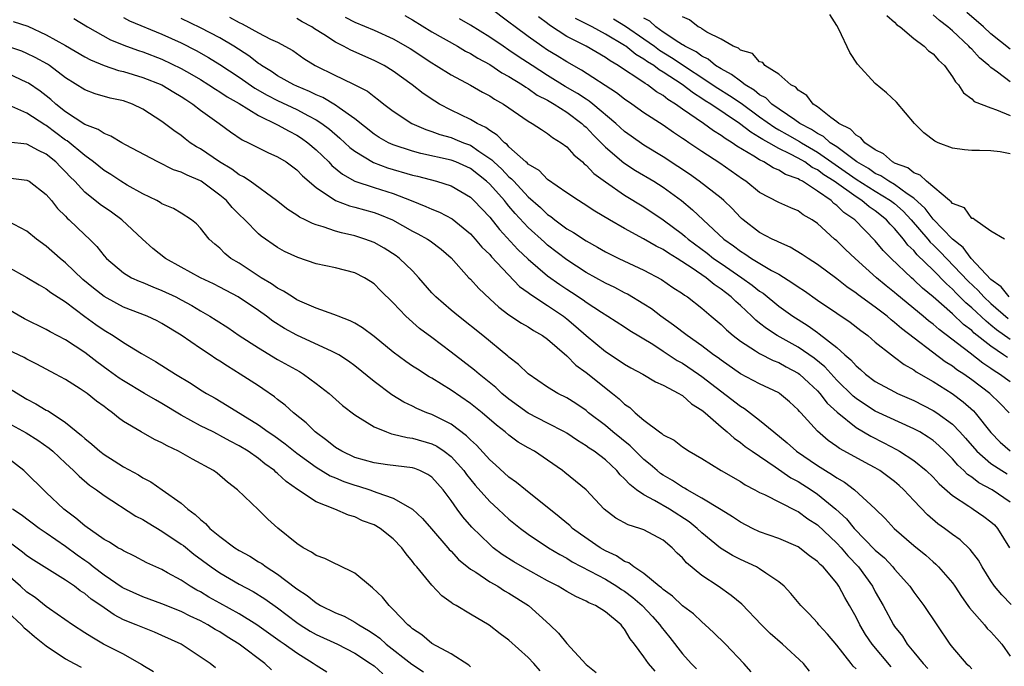
# Model space of a CAD drawing. Units: inches. Extents: x 2577000 to 2580000, y 1518000 to 1521000.
# Drawn here: x 2578180 to 2578282, y 1518385 to 1518452 of the extents above; entities that cross this region are included whole.
import ezdxf

# ---------------------------------------------------------------- set-up
doc = ezdxf.new("R2010")
doc.units = ezdxf.units.IN
doc.header["$MEASUREMENT"] = 0
doc.layers.add('LD25771518_2ft', color=111, linetype='Continuous')

msp = doc.modelspace()

# ---------------------------------------------------------------- linework, layer by layer
at = {"layer": 'LD25771518_2ft'}
for points, elevation in [([(2578202.02, 1518452.02), (2578203, 1518451.45), (2578203.31, 1518451.31), (2578205, 1518450.39), (2578206.27, 1518449.73), (2578207, 1518449.41), (2578208.57, 1518448.57), (2578209.73, 1518447.73), (2578210.89, 1518447), (2578213, 1518445.96), (2578213.66, 1518445.66), (2578215, 1518445.01), (2578216.33, 1518444.33), (2578217, 1518443.79), (2578217.46, 1518443.46), (2578218.03, 1518443), (2578219, 1518442.26), (2578220.91, 1518441), (2578222.36, 1518440.36), (2578223, 1518440.17), (2578223.84, 1518439.84), (2578225, 1518439.53), (2578225.38, 1518439.38), (2578226.29, 1518439), (2578227, 1518438.73), (2578227.87, 1518438.13), (2578229.23, 1518437.23), (2578229.43, 1518437), (2578230.26, 1518436.26), (2578231, 1518435.46), (2578231.26, 1518435.26), (2578231.49, 1518435), (2578233, 1518433.4), (2578234.27, 1518432.27), (2578235, 1518431.56), (2578235.34, 1518431.34), (2578235.76, 1518431), (2578237, 1518430.08), (2578237.69, 1518429.69), (2578239, 1518428.81), (2578240.18, 1518428.18), (2578241, 1518427.69), (2578242.38, 1518427), (2578245, 1518425.77), (2578246.82, 1518424.82), (2578248, 1518424), (2578249, 1518423.36), (2578249.2, 1518423.2), (2578249.52, 1518423), (2578251, 1518421.85), (2578251.98, 1518421), (2578253, 1518420.15), (2578253.58, 1518419.58), (2578254.26, 1518419), (2578255, 1518418.42), (2578256.57, 1518417.43), (2578257, 1518417.14), (2578258.41, 1518416.41), (2578259, 1518416.19), (2578259.76, 1518415.76), (2578261, 1518415.11), (2578261.14, 1518415), (2578262.09, 1518414.09), (2578263, 1518413.27), (2578263.25, 1518413), (2578264, 1518412), (2578265.04, 1518411.04), (2578267, 1518409.46), (2578268.55, 1518408.55), (2578269.89, 1518407.89), (2578271.19, 1518407.19), (2578271.52, 1518407), (2578273, 1518406.04), (2578274.28, 1518405), (2578275, 1518404.3), (2578275.62, 1518403.62), (2578277, 1518402.4), (2578278.71, 1518401.29), (2578279, 1518401.09), (2578279.15, 1518401), (2578280.25, 1518400.25), (2578281, 1518399.69), (2578281.36, 1518399.36), (2578281.68, 1518399), (2578282.91, 1518397)], 8740), ([(2578214.02, 1518452.02), (2578215, 1518451.5), (2578217, 1518450.66), (2578219, 1518449.77), (2578220.76, 1518448.76), (2578223, 1518447.27), (2578223.46, 1518447), (2578225, 1518446.03), (2578227, 1518444.96), (2578228.25, 1518444.25), (2578229, 1518443.85), (2578229.51, 1518443.51), (2578230.42, 1518443), (2578233, 1518441.24), (2578233.42, 1518441), (2578234.36, 1518440.36), (2578235, 1518439.97), (2578235.53, 1518439.53), (2578236.42, 1518439), (2578237, 1518438.57), (2578237.73, 1518437.73), (2578238.61, 1518437), (2578238.81, 1518436.81), (2578239, 1518436.67), (2578239.81, 1518435.81), (2578241, 1518434.94), (2578243, 1518433.56), (2578245, 1518432.34), (2578247, 1518430.99), (2578249, 1518429.5), (2578249.28, 1518429.28), (2578249.58, 1518429), (2578251.55, 1518427.55), (2578252.23, 1518427), (2578253, 1518426.46), (2578255.15, 1518425), (2578256.24, 1518424.24), (2578257, 1518423.62), (2578257.38, 1518423.38), (2578259, 1518422.06), (2578260.46, 1518421), (2578261, 1518420.65), (2578262.02, 1518420.02), (2578263, 1518419.31), (2578263.19, 1518419.19), (2578265, 1518417.76), (2578265.85, 1518417), (2578266.47, 1518416.47), (2578267, 1518415.86), (2578267.47, 1518415.47), (2578267.99, 1518415), (2578269, 1518414.25), (2578271, 1518413.15), (2578271.31, 1518413), (2578273, 1518412.27), (2578275, 1518411.24), (2578275.37, 1518411), (2578277, 1518409.8), (2578277.77, 1518409), (2578278.36, 1518408.36), (2578279.52, 1518407), (2578281, 1518405.73), (2578282.13, 1518405), (2578282.67, 1518404.67)], 8736), ([(2578220.19, 1518452.19), (2578221, 1518451.75), (2578223, 1518450.5), (2578225.65, 1518449), (2578226.49, 1518448.49), (2578227, 1518448.24), (2578227.76, 1518447.76), (2578229, 1518447.11), (2578230.26, 1518446.26), (2578231, 1518445.87), (2578232.41, 1518445), (2578232.75, 1518444.75), (2578233, 1518444.61), (2578233.94, 1518443.94), (2578235, 1518443.41), (2578235.69, 1518443), (2578237, 1518442.15), (2578238.57, 1518441), (2578238.78, 1518440.78), (2578239, 1518440.6), (2578239.78, 1518439.78), (2578241, 1518438.55), (2578242.9, 1518436.9), (2578244.12, 1518436.12), (2578246.03, 1518435), (2578247, 1518434.39), (2578248.88, 1518433), (2578250.04, 1518432.04), (2578251.13, 1518431), (2578253.28, 1518429), (2578254.29, 1518428.29), (2578255, 1518427.74), (2578255.47, 1518427.47), (2578256.17, 1518427), (2578258.24, 1518425.76), (2578259, 1518425.35), (2578260.45, 1518424.45), (2578261, 1518424.05), (2578261.64, 1518423.64), (2578263, 1518422.68), (2578265, 1518421.32), (2578266.39, 1518420.39), (2578267.51, 1518419.51), (2578268.22, 1518419), (2578269, 1518418.33), (2578270.67, 1518417), (2578271, 1518416.76), (2578271.99, 1518415.99), (2578273, 1518415.43), (2578273.24, 1518415.24), (2578275, 1518414.22), (2578276.99, 1518412.99), (2578278.13, 1518412.13), (2578279.19, 1518411.19), (2578279.37, 1518411), (2578281, 1518408.95), (2578281.96, 1518407.96), (2578283, 1518407.04)], 8734), ([(2578283, 1518414.19), (2578281.9, 1518415), (2578281.34, 1518415.34), (2578281, 1518415.58), (2578280.14, 1518416.14), (2578278.83, 1518417.17), (2578275.62, 1518419.62), (2578275, 1518420.17), (2578274.53, 1518420.53), (2578273.98, 1518421), (2578271.25, 1518423.25), (2578271, 1518423.47), (2578270.14, 1518424.14), (2578269.13, 1518425), (2578266.9, 1518427), (2578265.92, 1518427.92), (2578265, 1518428.82), (2578264.78, 1518429), (2578263, 1518430.63), (2578262.46, 1518431), (2578261.53, 1518431.53), (2578261, 1518431.93), (2578260.24, 1518432.24), (2578259, 1518432.79), (2578257, 1518433.83), (2578255.58, 1518435), (2578255.22, 1518435.22), (2578252.87, 1518436.87), (2578251, 1518438.08), (2578249.67, 1518439), (2578249.26, 1518439.26), (2578249, 1518439.45), (2578248.06, 1518440.06), (2578247, 1518440.81), (2578245, 1518442.1), (2578243.74, 1518443), (2578243, 1518443.5), (2578242.16, 1518444.16), (2578238.53, 1518446.53), (2578237, 1518447.37), (2578236, 1518448), (2578235, 1518448.6), (2578234.4, 1518449), (2578233, 1518450), (2578231.65, 1518451), (2578231, 1518451.51), (2578229, 1518452.98)], 8730), ([(2578282.71, 1518416.71), (2578282.31, 1518417), (2578281, 1518417.89), (2578279.26, 1518419.26), (2578279, 1518419.51), (2578278.15, 1518420.15), (2578277, 1518421.25), (2578275, 1518423.02), (2578273.91, 1518423.91), (2578273, 1518424.78), (2578272.74, 1518425), (2578270.65, 1518427), (2578269.83, 1518427.83), (2578269, 1518428.83), (2578266.86, 1518431), (2578265.75, 1518431.75), (2578265, 1518432.5), (2578264.7, 1518432.7), (2578264.41, 1518433), (2578263, 1518433.99), (2578261.45, 1518435), (2578261.15, 1518435.15), (2578261, 1518435.26), (2578259.7, 1518435.7), (2578259, 1518436.15), (2578258.39, 1518436.39), (2578257.43, 1518437), (2578257, 1518437.21), (2578256.4, 1518437.6), (2578254.64, 1518438.64), (2578254.15, 1518439), (2578253.43, 1518439.43), (2578253, 1518439.76), (2578252.22, 1518440.23), (2578251.19, 1518441), (2578249, 1518442.49), (2578248.28, 1518443), (2578247.48, 1518443.48), (2578247, 1518443.88), (2578246.29, 1518444.29), (2578245.36, 1518445), (2578245.13, 1518445.13), (2578244.26, 1518445.74), (2578243, 1518446.55), (2578242.33, 1518447), (2578241.48, 1518447.48), (2578241, 1518447.83), (2578239, 1518449), (2578237, 1518450.03), (2578235.19, 1518451.19), (2578235, 1518451.35), (2578234.06, 1518452.06)], 8728), ([(2578282.39, 1518429), (2578281, 1518429.83), (2578279.32, 1518431), (2578279.15, 1518431.15), (2578279, 1518431.15), (2578278.24, 1518432.24), (2578277, 1518432.69), (2578276.88, 1518432.88), (2578276.7, 1518433), (2578274.31, 1518435), (2578273.64, 1518435.64), (2578273, 1518435.87), (2578272.38, 1518436.38), (2578271, 1518436.89), (2578270.93, 1518436.93), (2578270.78, 1518437), (2578269.86, 1518437.86), (2578269, 1518438.26), (2578267.91, 1518439), (2578267.51, 1518439.51), (2578267, 1518439.77), (2578266.42, 1518440.42), (2578265.21, 1518441), (2578265, 1518441.18), (2578264.37, 1518441.63), (2578263, 1518442.72), (2578262.57, 1518443), (2578261.91, 1518443.91), (2578261, 1518444.46), (2578260.76, 1518444.76), (2578260.25, 1518445), (2578259, 1518446.11), (2578257.55, 1518447), (2578257.32, 1518447.32), (2578257, 1518447.39), (2578256.26, 1518448.26), (2578255, 1518448.6), (2578254.8, 1518448.8), (2578254.27, 1518449), (2578253, 1518449.75), (2578251.52, 1518450.48), (2578251, 1518450.81), (2578250.9, 1518450.9), (2578250.64, 1518451), (2578249.74, 1518451.74), (2578249, 1518452.05)], 8720), ([(2578283, 1518437.85), (2578281.96, 1518438.04), (2578281, 1518438.14), (2578279.82, 1518438.18), (2578279, 1518438.18), (2578278.25, 1518438.25), (2578277, 1518438.44), (2578275.52, 1518439), (2578275.16, 1518439.16), (2578274.02, 1518440.02), (2578273.07, 1518441), (2578271.2, 1518443.2), (2578270.16, 1518444.16), (2578269, 1518445.13), (2578267.14, 1518447.14), (2578266.35, 1518448.35), (2578265.21, 1518450.79), (2578265, 1518451.17), (2578264.28, 1518452.28)], 8718), ([(2578270.19, 1518452.19), (2578271, 1518451.51), (2578271.23, 1518451.23), (2578271.57, 1518451), (2578273, 1518449.81), (2578274.07, 1518449), (2578274.53, 1518448.53), (2578275, 1518448.2), (2578275.55, 1518447.55), (2578276.17, 1518447), (2578277, 1518445.84), (2578277.31, 1518445.31), (2578277.64, 1518445), (2578278.16, 1518444.16), (2578279, 1518443.55), (2578279.27, 1518443.27), (2578281, 1518442.6), (2578281.58, 1518442.42), (2578283, 1518441.81)], 8716), ([(2578283, 1518445.31), (2578281.69, 1518446.31), (2578281, 1518446.81), (2578280.79, 1518447), (2578279.81, 1518447.81), (2578279, 1518448.7), (2578278.85, 1518448.85), (2578278.72, 1518449), (2578277, 1518450.59), (2578276.52, 1518451), (2578275.67, 1518451.67), (2578275, 1518452.27)], 8714), ([(2578283, 1518448.7), (2578281, 1518450.29), (2578280.22, 1518451), (2578278.49, 1518452.49)], 8712), ([(2578179.56, 1518451.56), (2578181.09, 1518451.09), (2578183, 1518450.19), (2578185, 1518449.08), (2578187, 1518447.89), (2578187.58, 1518447.58), (2578189, 1518446.99), (2578190.48, 1518446.48), (2578191, 1518446.37), (2578193, 1518445.76), (2578195, 1518444.99), (2578196.23, 1518444.23), (2578197, 1518443.79), (2578197.47, 1518443.47), (2578198.22, 1518443), (2578199, 1518442.38), (2578200.94, 1518441), (2578202.11, 1518440.11), (2578203.31, 1518439.31), (2578203.99, 1518439), (2578205.98, 1518437.98), (2578207, 1518437.54), (2578207.9, 1518437), (2578209, 1518436.2), (2578209.58, 1518435.58), (2578211, 1518434.34), (2578213, 1518433), (2578214.44, 1518432.44), (2578215, 1518432.31), (2578217, 1518431.76), (2578217.56, 1518431.56), (2578218.91, 1518431), (2578221, 1518429.81), (2578221.54, 1518429.54), (2578222.55, 1518429), (2578222.82, 1518428.82), (2578223.95, 1518427.95), (2578225, 1518427.05), (2578226.84, 1518425), (2578227, 1518424.85), (2578227.87, 1518423.87), (2578229, 1518422.82), (2578229.93, 1518421.93), (2578231, 1518421.14), (2578232.29, 1518420.29), (2578233, 1518419.89), (2578233.53, 1518419.53), (2578234.48, 1518419), (2578235, 1518418.62), (2578237, 1518416.9), (2578237.94, 1518415.94), (2578239, 1518415.17), (2578241.74, 1518413), (2578242.43, 1518412.43), (2578243, 1518411.89), (2578243.53, 1518411.53), (2578244.1, 1518411), (2578245, 1518410.23), (2578246.63, 1518409), (2578246.86, 1518408.86), (2578247, 1518408.72), (2578248.14, 1518408.14), (2578249, 1518407.46), (2578249.69, 1518407), (2578251, 1518406.24), (2578253.02, 1518405.02), (2578255, 1518403.86), (2578255.51, 1518403.51), (2578256.5, 1518403), (2578257, 1518402.72), (2578257.49, 1518402.51), (2578260.84, 1518400.84), (2578261, 1518400.77), (2578262.01, 1518400.01), (2578263, 1518399.37), (2578265, 1518397.48), (2578265.46, 1518397), (2578266.16, 1518396.16), (2578267.27, 1518395), (2578268.71, 1518393), (2578269, 1518392.44), (2578269.82, 1518391), (2578270.88, 1518389), (2578271, 1518388.82), (2578271.81, 1518387.81), (2578272.32, 1518387), (2578273, 1518386.18), (2578273.95, 1518385), (2578274.46, 1518384.46)], 8748), ([(2578185.87, 1518451.87), (2578187.28, 1518451), (2578189.66, 1518449.66), (2578191.31, 1518449), (2578192.56, 1518448.56), (2578193, 1518448.42), (2578195, 1518447.66), (2578197, 1518446.7), (2578198.09, 1518446.09), (2578199, 1518445.54), (2578199.86, 1518445), (2578200.54, 1518444.54), (2578201, 1518444.27), (2578201.75, 1518443.75), (2578203, 1518443.05), (2578205, 1518441.83), (2578207, 1518440.87), (2578208.19, 1518440.19), (2578209, 1518439.78), (2578209.47, 1518439.47), (2578210.13, 1518439), (2578211, 1518438.27), (2578212.31, 1518437), (2578212.64, 1518436.64), (2578213.73, 1518435.73), (2578215.02, 1518435.02), (2578217, 1518434.36), (2578219, 1518433.73), (2578220.87, 1518433), (2578222.38, 1518432.38), (2578223, 1518432.09), (2578223.78, 1518431.78), (2578225.1, 1518431.1), (2578227, 1518429.55), (2578227.5, 1518429), (2578228.18, 1518428.18), (2578229, 1518427.39), (2578229.18, 1518427.18), (2578232.1, 1518424.1), (2578233, 1518423.46), (2578233.25, 1518423.25), (2578235, 1518422.13), (2578236.66, 1518421), (2578237, 1518420.74), (2578237.95, 1518419.95), (2578239, 1518419.02), (2578241, 1518417.36), (2578242.43, 1518416.43), (2578243, 1518416.03), (2578243.65, 1518415.65), (2578244.88, 1518415), (2578246.21, 1518414.21), (2578247, 1518413.86), (2578248.63, 1518413), (2578248.85, 1518412.85), (2578249, 1518412.78), (2578249.93, 1518411.93), (2578251, 1518411.28), (2578251.15, 1518411.15), (2578251.34, 1518411), (2578253, 1518409.53), (2578253.63, 1518409), (2578254.35, 1518408.35), (2578255, 1518407.92), (2578255.51, 1518407.51), (2578256.23, 1518407), (2578258.6, 1518405.4), (2578260.25, 1518404.25), (2578261, 1518403.87), (2578262.35, 1518403), (2578263, 1518402.56), (2578264.89, 1518401), (2578266, 1518400), (2578266.82, 1518399), (2578269, 1518396.76), (2578269.94, 1518395.94), (2578270.83, 1518395), (2578271, 1518394.78), (2578272.58, 1518393), (2578273, 1518392.38), (2578274.05, 1518391), (2578276.72, 1518387), (2578277, 1518386.64), (2578278.44, 1518385), (2578278.75, 1518384.75), (2578279, 1518384.45)], 8746), ([(2578191, 1518452), (2578191.64, 1518451.64), (2578195, 1518450.27), (2578197, 1518449.34), (2578198.55, 1518448.55), (2578199.83, 1518447.83), (2578201, 1518447.11), (2578203, 1518445.78), (2578204.65, 1518444.65), (2578205.92, 1518443.92), (2578207, 1518443.39), (2578209, 1518442.45), (2578210.21, 1518441.79), (2578211, 1518441.38), (2578211.59, 1518441), (2578212.39, 1518440.39), (2578213.46, 1518439.46), (2578214.5, 1518438.5), (2578215, 1518438.11), (2578216.93, 1518436.93), (2578218.39, 1518436.39), (2578221, 1518435.63), (2578221.51, 1518435.52), (2578223.49, 1518435), (2578225, 1518434.51), (2578227, 1518433.34), (2578227.37, 1518433), (2578229, 1518431.27), (2578230, 1518430), (2578231.93, 1518427.93), (2578233, 1518426.92), (2578235, 1518425.2), (2578236.28, 1518424.28), (2578237, 1518423.8), (2578237.49, 1518423.49), (2578238.69, 1518422.69), (2578239, 1518422.45), (2578240.58, 1518421.42), (2578241.27, 1518421), (2578243, 1518419.89), (2578243.53, 1518419.53), (2578245.91, 1518418.09), (2578247, 1518417.39), (2578248.43, 1518416.43), (2578249, 1518416.14), (2578250.67, 1518415), (2578251, 1518414.77), (2578255, 1518411.69), (2578255.44, 1518411.44), (2578257, 1518410.24), (2578258.46, 1518409), (2578259.87, 1518407.87), (2578260.84, 1518407), (2578263, 1518405.51), (2578263.82, 1518405), (2578264.56, 1518404.56), (2578265, 1518404.24), (2578265.8, 1518403.8), (2578266.85, 1518403), (2578269, 1518401.02), (2578270.02, 1518400.02), (2578270.94, 1518399), (2578273, 1518397.24), (2578274.23, 1518396.23), (2578275, 1518395.53), (2578275.29, 1518395.29), (2578275.57, 1518395), (2578277, 1518393.34), (2578277.24, 1518393), (2578277.93, 1518391.93), (2578278.61, 1518391), (2578278.76, 1518390.76), (2578280.32, 1518389), (2578280.62, 1518388.62), (2578281, 1518388.26), (2578281.6, 1518387.6), (2578282.11, 1518387), (2578283, 1518385.74)], 8744), ([(2578283.11, 1518391.11), (2578282.11, 1518392.11), (2578281.38, 1518393), (2578281, 1518393.55), (2578280.09, 1518395), (2578279.69, 1518395.69), (2578278.83, 1518396.83), (2578277.8, 1518397.8), (2578277, 1518398.37), (2578276.18, 1518399), (2578275.49, 1518399.49), (2578274.41, 1518400.41), (2578273, 1518401.88), (2578271.97, 1518403), (2578271.46, 1518403.46), (2578271, 1518403.85), (2578269.46, 1518405), (2578269, 1518405.27), (2578268.39, 1518405.61), (2578265.29, 1518407.29), (2578265, 1518407.5), (2578264.11, 1518408.11), (2578263, 1518409.09), (2578261.27, 1518411), (2578261.13, 1518411.13), (2578261, 1518411.3), (2578260.11, 1518412.11), (2578259.07, 1518413), (2578259, 1518413.05), (2578257, 1518414), (2578255, 1518415.04), (2578253, 1518416.44), (2578252.69, 1518416.69), (2578252.23, 1518417), (2578251, 1518417.94), (2578249.47, 1518419), (2578248.08, 1518420.08), (2578246.76, 1518421), (2578245.77, 1518421.77), (2578245, 1518422.26), (2578243.29, 1518423.29), (2578243, 1518423.42), (2578241.97, 1518423.97), (2578241, 1518424.43), (2578239, 1518425.55), (2578237, 1518426.84), (2578235, 1518428.38), (2578234.67, 1518428.67), (2578233, 1518430.2), (2578231.65, 1518431.65), (2578231, 1518432.43), (2578230.73, 1518432.73), (2578230.53, 1518433), (2578229, 1518434.69), (2578228.67, 1518435), (2578227, 1518436.31), (2578225.47, 1518437), (2578225, 1518437.19), (2578221.87, 1518437.87), (2578221, 1518438.11), (2578219, 1518438.77), (2578218.51, 1518439), (2578217.55, 1518439.55), (2578217, 1518439.9), (2578215, 1518441.48), (2578213.39, 1518442.61), (2578213, 1518442.9), (2578211.69, 1518443.69), (2578211, 1518443.97), (2578210.32, 1518444.32), (2578209, 1518444.86), (2578208.69, 1518445), (2578207, 1518445.95), (2578206.37, 1518446.37), (2578205.32, 1518447), (2578205.14, 1518447.14), (2578205, 1518447.22), (2578204, 1518448), (2578202.44, 1518449), (2578201, 1518449.86), (2578199, 1518450.91), (2578197, 1518451.89)], 8742), ([(2578283, 1518401.72), (2578281.13, 1518403), (2578279.73, 1518403.73), (2578279, 1518404.31), (2578278.58, 1518404.58), (2578278.18, 1518405), (2578277.55, 1518405.55), (2578277, 1518406.23), (2578276.23, 1518407), (2578275.6, 1518407.6), (2578275, 1518408.11), (2578274.47, 1518408.47), (2578273.61, 1518409), (2578273, 1518409.34), (2578269, 1518411.17), (2578267.87, 1518411.87), (2578267, 1518412.46), (2578266.7, 1518412.7), (2578265, 1518414.38), (2578263.75, 1518415.75), (2578262.65, 1518416.65), (2578261, 1518417.79), (2578258.82, 1518419), (2578257.72, 1518419.72), (2578257, 1518420.3), (2578256.6, 1518420.6), (2578256.2, 1518421), (2578255, 1518422.1), (2578254.52, 1518422.52), (2578254.05, 1518423), (2578253.45, 1518423.45), (2578253, 1518423.81), (2578252.28, 1518424.28), (2578251.45, 1518425), (2578250, 1518426), (2578248.44, 1518427), (2578247.54, 1518427.54), (2578247, 1518427.91), (2578246.27, 1518428.27), (2578244.96, 1518429.04), (2578243, 1518430.1), (2578241.44, 1518431), (2578239.91, 1518431.91), (2578238.71, 1518432.71), (2578238.21, 1518433), (2578237, 1518433.81), (2578235, 1518435.2), (2578234.12, 1518436.12), (2578233, 1518436.78), (2578232.9, 1518436.9), (2578232.76, 1518437), (2578231, 1518438.57), (2578230.8, 1518438.8), (2578230.52, 1518439), (2578229.79, 1518439.79), (2578229, 1518440.27), (2578228.59, 1518440.59), (2578227.7, 1518441), (2578227, 1518441.42), (2578225, 1518442.37), (2578223.79, 1518443), (2578223.3, 1518443.3), (2578222.1, 1518444.1), (2578220.96, 1518445), (2578219, 1518446.42), (2578218.05, 1518447), (2578217.36, 1518447.36), (2578217, 1518447.54), (2578214.58, 1518448.58), (2578213.82, 1518449), (2578213, 1518449.41), (2578211.79, 1518450.21), (2578210.81, 1518450.81), (2578210.56, 1518451), (2578209.55, 1518451.55), (2578209, 1518451.88)], 8738), ([(2578282.87, 1518411), (2578281.96, 1518411.96), (2578280.88, 1518413), (2578279, 1518414.42), (2578278.17, 1518415), (2578277.46, 1518415.46), (2578277, 1518415.81), (2578276.26, 1518416.26), (2578271.72, 1518419.73), (2578271, 1518420.37), (2578270.64, 1518420.64), (2578270.23, 1518421), (2578269.53, 1518421.53), (2578269, 1518421.96), (2578267.23, 1518423.23), (2578267, 1518423.41), (2578266.05, 1518424.05), (2578265, 1518424.89), (2578263, 1518426.38), (2578262.02, 1518427), (2578261.42, 1518427.42), (2578260.18, 1518428.18), (2578259, 1518428.67), (2578258.79, 1518428.79), (2578258.31, 1518429), (2578257, 1518429.68), (2578255.28, 1518431), (2578255.13, 1518431.13), (2578255, 1518431.25), (2578254.16, 1518432.16), (2578253.3, 1518433), (2578253, 1518433.26), (2578250.73, 1518435), (2578249.72, 1518435.72), (2578248.53, 1518436.53), (2578247, 1518437.53), (2578245, 1518438.74), (2578243.68, 1518439.68), (2578243, 1518440.17), (2578242.1, 1518441), (2578239.7, 1518443), (2578239.31, 1518443.31), (2578239, 1518443.5), (2578238.1, 1518444.1), (2578236.84, 1518444.84), (2578235, 1518445.98), (2578233.39, 1518447), (2578231.95, 1518447.95), (2578231, 1518448.61), (2578230.39, 1518449), (2578229, 1518449.96), (2578227, 1518451.18), (2578225.85, 1518451.85)], 8732), ([(2578283, 1518418.58), (2578281.59, 1518419.59), (2578281, 1518420.09), (2578280.49, 1518420.49), (2578279, 1518421.89), (2578278.4, 1518422.4), (2578277.4, 1518423.4), (2578277, 1518423.82), (2578276.37, 1518424.37), (2578275, 1518425.77), (2578273.36, 1518427.36), (2578273, 1518427.81), (2578272.39, 1518428.39), (2578271.93, 1518429), (2578271, 1518430.11), (2578270.55, 1518430.55), (2578270.17, 1518431), (2578269, 1518431.93), (2578268.36, 1518432.36), (2578267.61, 1518433), (2578267, 1518433.38), (2578264.72, 1518435), (2578263.67, 1518435.67), (2578263, 1518436.17), (2578262.44, 1518436.44), (2578261.68, 1518437), (2578261, 1518437.39), (2578260.14, 1518437.86), (2578259, 1518438.4), (2578257.94, 1518439), (2578257.32, 1518439.32), (2578257, 1518439.55), (2578256.08, 1518440.08), (2578254.9, 1518441), (2578251.93, 1518443), (2578251.35, 1518443.35), (2578251, 1518443.59), (2578250.13, 1518444.12), (2578248.98, 1518445.02), (2578247, 1518446.33), (2578246.57, 1518446.57), (2578246.01, 1518447), (2578245.38, 1518447.38), (2578245, 1518447.67), (2578244.15, 1518448.15), (2578243.12, 1518449), (2578243, 1518449.08), (2578241, 1518450.26), (2578239.63, 1518451), (2578239.21, 1518451.21), (2578239, 1518451.33), (2578237.89, 1518451.89)], 8726), ([(2578241.83, 1518451.83), (2578243.09, 1518451.09), (2578245, 1518449.76), (2578246.08, 1518449), (2578246.6, 1518448.6), (2578247.85, 1518447.85), (2578252.66, 1518444.66), (2578253.89, 1518443.89), (2578255.09, 1518443.09), (2578257, 1518441.68), (2578258.58, 1518440.58), (2578259, 1518440.35), (2578259.85, 1518439.85), (2578261.14, 1518439.14), (2578261.33, 1518439), (2578263, 1518438.01), (2578267, 1518435.23), (2578269, 1518433.97), (2578270.59, 1518433), (2578271, 1518432.68), (2578271.89, 1518431.89), (2578272.73, 1518431), (2578274.46, 1518429), (2578274.7, 1518428.7), (2578275, 1518428.42), (2578275.71, 1518427.71), (2578278.64, 1518424.64), (2578279.66, 1518423.66), (2578280.27, 1518423), (2578281, 1518422.32), (2578282.77, 1518420.77)], 8724), ([(2578282.87, 1518423), (2578282.04, 1518424.04), (2578281, 1518424.83), (2578278.95, 1518427), (2578278.12, 1518428.12), (2578277, 1518429), (2578275, 1518431.07), (2578274.18, 1518432.18), (2578273, 1518433.24), (2578272.3, 1518433.7), (2578271, 1518434.65), (2578270.39, 1518435), (2578269.57, 1518435.57), (2578269, 1518435.82), (2578268.31, 1518436.31), (2578267.09, 1518437), (2578265, 1518438.56), (2578264.33, 1518439), (2578263.63, 1518439.63), (2578263, 1518439.94), (2578262.38, 1518440.38), (2578261.17, 1518441), (2578260.64, 1518441.36), (2578258.27, 1518443), (2578257.64, 1518443.64), (2578257, 1518443.97), (2578256.45, 1518444.45), (2578255.51, 1518445), (2578255, 1518445.37), (2578254.09, 1518446.09), (2578253, 1518446.65), (2578252.44, 1518447), (2578251.65, 1518447.65), (2578251, 1518447.96), (2578250.41, 1518448.41), (2578249.24, 1518449), (2578249.11, 1518449.11), (2578249, 1518449.15), (2578248.61, 1518449.39), (2578247, 1518450.46), (2578246.23, 1518451), (2578245.6, 1518451.6), (2578245, 1518451.91)], 8722), ([(2578270.66, 1518384.66), (2578268.66, 1518387), (2578267.99, 1518387.99), (2578267.39, 1518389), (2578267, 1518389.8), (2578266.34, 1518391), (2578265.84, 1518391.84), (2578265.22, 1518393), (2578265, 1518393.31), (2578263.58, 1518395), (2578263.27, 1518395.27), (2578263, 1518395.58), (2578262.17, 1518396.17), (2578261, 1518397.08), (2578259, 1518397.95), (2578257, 1518398.66), (2578256.25, 1518399), (2578255, 1518399.64), (2578254.19, 1518400.19), (2578253, 1518400.91), (2578251, 1518402.14), (2578249.47, 1518403), (2578249.19, 1518403.19), (2578249, 1518403.27), (2578247.97, 1518403.97), (2578247, 1518404.52), (2578246.71, 1518404.71), (2578246.36, 1518405), (2578245.64, 1518405.64), (2578245, 1518406.14), (2578243.56, 1518407.56), (2578241.79, 1518409), (2578241, 1518409.68), (2578239.26, 1518411), (2578239, 1518411.22), (2578237.94, 1518411.94), (2578237, 1518412.54), (2578236.08, 1518413), (2578235, 1518413.66), (2578233, 1518415.02), (2578232, 1518416), (2578231, 1518416.77), (2578230.88, 1518416.88), (2578228.3, 1518419), (2578225.78, 1518421), (2578225, 1518421.64), (2578223.42, 1518423), (2578223, 1518423.44), (2578221.65, 1518425), (2578221, 1518425.7), (2578219.65, 1518427), (2578219.28, 1518427.28), (2578218.05, 1518428.05), (2578217, 1518428.64), (2578216.05, 1518429), (2578215, 1518429.34), (2578213.64, 1518429.64), (2578213, 1518429.83), (2578211.72, 1518430.28), (2578211, 1518430.47), (2578210.61, 1518430.61), (2578209.87, 1518431), (2578209.28, 1518431.27), (2578209, 1518431.49), (2578208.07, 1518432.07), (2578206.89, 1518433), (2578204.14, 1518435), (2578203.46, 1518435.46), (2578203, 1518435.68), (2578202.25, 1518436.25), (2578200.96, 1518437), (2578199, 1518438.35), (2578198.58, 1518438.58), (2578197.94, 1518439), (2578197.4, 1518439.4), (2578197, 1518439.73), (2578196.25, 1518440.25), (2578195, 1518441.21), (2578193, 1518442.49), (2578191.93, 1518443), (2578191, 1518443.33), (2578189.63, 1518443.63), (2578188.07, 1518444.07), (2578187, 1518444.47), (2578185, 1518445.74), (2578183.32, 1518447), (2578183.13, 1518447.13), (2578181.84, 1518447.84), (2578181, 1518448.26), (2578180.48, 1518448.48), (2578179, 1518448.98)], 8750), ([(2578267, 1518384.44), (2578266.71, 1518384.71), (2578266.51, 1518385), (2578265, 1518386.88), (2578264.04, 1518388.04), (2578263.15, 1518389), (2578263, 1518389.21), (2578262.14, 1518390.14), (2578261.27, 1518391), (2578260.25, 1518392.25), (2578259.56, 1518393), (2578259, 1518393.45), (2578257.65, 1518394.35), (2578257, 1518394.81), (2578256.68, 1518395), (2578255, 1518395.77), (2578254.19, 1518396.19), (2578252.95, 1518396.95), (2578251, 1518398.55), (2578250.52, 1518399), (2578249.68, 1518399.68), (2578247.64, 1518401), (2578246.1, 1518401.9), (2578245, 1518402.47), (2578244.24, 1518403), (2578243.54, 1518403.54), (2578243, 1518404.15), (2578242.55, 1518404.55), (2578242.19, 1518405), (2578241, 1518406.1), (2578239.82, 1518407), (2578239.33, 1518407.33), (2578239, 1518407.57), (2578238.11, 1518408.11), (2578237, 1518408.87), (2578236.77, 1518409), (2578235, 1518409.92), (2578233, 1518410.94), (2578231, 1518412.39), (2578230.27, 1518413), (2578229.62, 1518413.62), (2578227.9, 1518415), (2578227.42, 1518415.42), (2578225, 1518417.29), (2578223, 1518418.8), (2578221.73, 1518419.73), (2578220.3, 1518421), (2578219, 1518422.39), (2578217.68, 1518423.68), (2578217, 1518424.36), (2578216.62, 1518424.62), (2578216.01, 1518425), (2578215, 1518425.49), (2578213, 1518426.01), (2578211, 1518426.44), (2578209.08, 1518427.08), (2578207.73, 1518427.73), (2578207, 1518428.13), (2578205.3, 1518429.3), (2578205, 1518429.56), (2578203.59, 1518431), (2578203, 1518431.57), (2578202.29, 1518432.29), (2578201.69, 1518433), (2578201, 1518433.57), (2578199.06, 1518435), (2578199, 1518435.04), (2578197.62, 1518435.62), (2578197, 1518435.96), (2578196.2, 1518436.2), (2578194.59, 1518437), (2578191.21, 1518438.79), (2578190.83, 1518439), (2578189.69, 1518439.69), (2578189, 1518439.94), (2578188.38, 1518440.38), (2578187, 1518440.9), (2578185, 1518442.21), (2578184, 1518443), (2578183.48, 1518443.48), (2578183, 1518443.85), (2578182.35, 1518444.35), (2578181.16, 1518445.16), (2578181, 1518445.25), (2578179, 1518446.17)], 8752), ([(2578262.19, 1518384.19), (2578261.56, 1518385), (2578259.39, 1518387), (2578258.1, 1518388.1), (2578257.18, 1518389), (2578255.15, 1518391.15), (2578254.06, 1518392.06), (2578252.69, 1518393), (2578251, 1518394.12), (2578249.42, 1518395.42), (2578249, 1518395.94), (2578248.45, 1518396.45), (2578247.93, 1518397), (2578247, 1518397.77), (2578245, 1518398.84), (2578244.56, 1518399), (2578243.36, 1518399.36), (2578242.08, 1518400.08), (2578240.89, 1518401), (2578239, 1518403.01), (2578236.81, 1518404.81), (2578236.56, 1518405), (2578235, 1518406.08), (2578233.63, 1518407), (2578233, 1518407.34), (2578231.96, 1518407.96), (2578231, 1518408.66), (2578230.61, 1518409), (2578229.69, 1518409.69), (2578228.22, 1518411), (2578227, 1518411.97), (2578225, 1518413.33), (2578223, 1518414.58), (2578222.72, 1518414.72), (2578221.5, 1518415.5), (2578221, 1518415.84), (2578220.3, 1518416.3), (2578219, 1518417.27), (2578217, 1518418.89), (2578215.8, 1518419.8), (2578215, 1518420.28), (2578214.53, 1518420.53), (2578213.28, 1518421), (2578213.1, 1518421.09), (2578212.82, 1518421.18), (2578211, 1518421.84), (2578209.53, 1518422.47), (2578209, 1518422.72), (2578208.54, 1518423), (2578207.62, 1518423.62), (2578207, 1518423.92), (2578206.38, 1518424.38), (2578205.3, 1518425), (2578203, 1518426.49), (2578202.16, 1518427), (2578201.52, 1518427.52), (2578201, 1518428.05), (2578200.47, 1518428.47), (2578199.89, 1518429), (2578199, 1518430.12), (2578198.57, 1518430.57), (2578198.06, 1518431), (2578197, 1518431.7), (2578196.19, 1518432.19), (2578195, 1518432.67), (2578194.81, 1518432.81), (2578194.46, 1518433), (2578193, 1518433.7), (2578191.4, 1518434.6), (2578190.74, 1518435), (2578189.69, 1518435.69), (2578189, 1518436.1), (2578187.9, 1518437), (2578187, 1518437.66), (2578185.18, 1518439.18), (2578185, 1518439.28), (2578183, 1518440.79), (2578182.85, 1518440.85), (2578181, 1518442.06), (2578179.12, 1518442.88)], 8754), ([(2578256.12, 1518384.12), (2578255.35, 1518385), (2578253.46, 1518387), (2578252.22, 1518388.22), (2578251.36, 1518389), (2578251, 1518389.3), (2578250.13, 1518390.13), (2578249, 1518390.97), (2578247.97, 1518391.97), (2578247, 1518392.65), (2578246.83, 1518392.83), (2578246.59, 1518393), (2578245, 1518394.32), (2578243.95, 1518395), (2578243.43, 1518395.43), (2578243, 1518395.58), (2578242.16, 1518396.16), (2578241, 1518396.68), (2578240.45, 1518397), (2578238.41, 1518398.41), (2578237.6, 1518399), (2578237.3, 1518399.3), (2578237, 1518399.53), (2578236.2, 1518400.2), (2578232.71, 1518403), (2578231.77, 1518403.77), (2578231, 1518404.31), (2578229.6, 1518405.6), (2578229, 1518406.11), (2578227.63, 1518407.63), (2578227, 1518408.18), (2578226.6, 1518408.6), (2578225, 1518409.8), (2578223.4, 1518410.6), (2578223, 1518410.81), (2578222.48, 1518411), (2578221.44, 1518411.44), (2578221, 1518411.68), (2578220.1, 1518412.1), (2578218.84, 1518412.84), (2578217, 1518414.24), (2578215, 1518415.87), (2578214.35, 1518416.35), (2578213.34, 1518417), (2578213, 1518417.19), (2578212.67, 1518417.33), (2578209, 1518419.03), (2578207.73, 1518419.73), (2578206.5, 1518420.5), (2578205.85, 1518421), (2578205, 1518421.61), (2578202.92, 1518423), (2578201, 1518424.03), (2578200.35, 1518424.35), (2578198.99, 1518425), (2578197, 1518426.08), (2578195.36, 1518427), (2578194.05, 1518428.04), (2578192.98, 1518428.98), (2578190.85, 1518431), (2578189.78, 1518431.78), (2578188.6, 1518432.6), (2578187, 1518433.88), (2578185.95, 1518435), (2578185.47, 1518435.47), (2578185, 1518435.98), (2578184.49, 1518436.49), (2578184, 1518437), (2578183, 1518437.82), (2578182.19, 1518438.19), (2578181, 1518438.86), (2578179.07, 1518439.07)], 8756), ([(2578179.33, 1518435.33), (2578181, 1518435.13), (2578181.22, 1518435), (2578183, 1518433.63), (2578183.53, 1518433), (2578184.18, 1518432.18), (2578185, 1518431.38), (2578185.18, 1518431.18), (2578185.39, 1518431), (2578187, 1518429.43), (2578187.47, 1518429), (2578188.23, 1518428.23), (2578189, 1518427.26), (2578189.24, 1518427), (2578191, 1518425.52), (2578191.85, 1518425), (2578192.64, 1518424.64), (2578193, 1518424.49), (2578194.04, 1518424.04), (2578195, 1518423.67), (2578196.43, 1518423), (2578197, 1518422.71), (2578198.11, 1518422.11), (2578199, 1518421.56), (2578199.98, 1518421), (2578200.61, 1518420.61), (2578201.82, 1518419.82), (2578203.02, 1518419), (2578205, 1518417.71), (2578207, 1518416.53), (2578209.26, 1518415.26), (2578209.7, 1518415), (2578211, 1518414.04), (2578212.34, 1518413), (2578213.73, 1518411.73), (2578215, 1518410.77), (2578215.55, 1518410.45), (2578217, 1518409.52), (2578218.28, 1518409), (2578218.82, 1518408.82), (2578219, 1518408.79), (2578220.43, 1518408.43), (2578221, 1518408.37), (2578223, 1518407.78), (2578223.52, 1518407.52), (2578224.28, 1518407), (2578225, 1518406.45), (2578226.32, 1518405), (2578226.6, 1518404.6), (2578227.5, 1518403.5), (2578229, 1518401.79), (2578229.87, 1518401), (2578230.45, 1518400.45), (2578231, 1518399.97), (2578232.21, 1518399), (2578233, 1518398.41), (2578235.1, 1518397), (2578236.28, 1518396.28), (2578237, 1518395.9), (2578237.55, 1518395.55), (2578239.42, 1518394.58), (2578241, 1518393.73), (2578242.2, 1518393), (2578242.67, 1518392.67), (2578243, 1518392.48), (2578243.85, 1518391.85), (2578244.81, 1518391), (2578245.88, 1518389.88), (2578246.66, 1518389), (2578246.79, 1518388.79), (2578247.68, 1518387.68), (2578249, 1518385.99), (2578249.9, 1518385), (2578250.44, 1518384.44)], 8758), ([(2578246.18, 1518384.18), (2578245.48, 1518385), (2578245, 1518385.69), (2578244.02, 1518387), (2578243.56, 1518387.56), (2578243, 1518388.56), (2578242.79, 1518388.79), (2578242.64, 1518389), (2578241, 1518390.36), (2578239.99, 1518391), (2578239.29, 1518391.29), (2578239, 1518391.47), (2578237.93, 1518391.93), (2578237, 1518392.46), (2578236.11, 1518393), (2578235, 1518393.58), (2578232.4, 1518395), (2578231.52, 1518395.52), (2578230.3, 1518396.3), (2578229.37, 1518397), (2578229, 1518397.32), (2578227.14, 1518399.14), (2578226.21, 1518400.21), (2578225.62, 1518401), (2578225, 1518401.88), (2578224.16, 1518403), (2578223, 1518404.3), (2578222.59, 1518404.59), (2578221.76, 1518405), (2578221.22, 1518405.22), (2578221, 1518405.29), (2578218.39, 1518405.61), (2578217, 1518405.79), (2578215, 1518406.37), (2578213.65, 1518407), (2578213, 1518407.4), (2578212.12, 1518408.12), (2578210.88, 1518409), (2578209.95, 1518409.95), (2578208.64, 1518411), (2578207.79, 1518411.79), (2578207, 1518412.38), (2578206.66, 1518412.66), (2578205.47, 1518413.47), (2578205, 1518413.77), (2578203.12, 1518415), (2578201.81, 1518415.81), (2578201, 1518416.35), (2578200.59, 1518416.59), (2578200.01, 1518417), (2578199, 1518417.66), (2578197, 1518419.04), (2578195, 1518420.26), (2578194.51, 1518420.51), (2578193.48, 1518421), (2578191, 1518421.95), (2578190.31, 1518422.31), (2578189, 1518423.04), (2578187.9, 1518423.9), (2578186.81, 1518424.81), (2578185, 1518426.55), (2578184.43, 1518427), (2578183, 1518428.27), (2578181.99, 1518429), (2578181, 1518429.82), (2578179, 1518430.87)], 8760), ([(2578179, 1518426.14), (2578181, 1518425.02), (2578182.25, 1518424.25), (2578183, 1518423.85), (2578183.48, 1518423.48), (2578185, 1518422.49), (2578186.99, 1518420.99), (2578188.15, 1518420.15), (2578189, 1518419.55), (2578189.95, 1518419), (2578191, 1518418.28), (2578192.87, 1518417.13), (2578194.32, 1518416.32), (2578196.41, 1518415), (2578198.03, 1518414.03), (2578199, 1518413.38), (2578199.61, 1518413), (2578200.51, 1518412.51), (2578201.76, 1518411.76), (2578205, 1518409.75), (2578206.03, 1518409), (2578206.62, 1518408.62), (2578207.78, 1518407.78), (2578209, 1518406.8), (2578211, 1518405.35), (2578212.46, 1518404.46), (2578213, 1518404.24), (2578213.87, 1518403.87), (2578215, 1518403.48), (2578215.38, 1518403.38), (2578216.55, 1518403), (2578217, 1518402.84), (2578217.28, 1518402.72), (2578219, 1518402.14), (2578220.98, 1518400.98), (2578222.03, 1518400.03), (2578222.95, 1518398.95), (2578224.66, 1518397), (2578224.81, 1518396.81), (2578225, 1518396.63), (2578225.78, 1518395.78), (2578227, 1518394.79), (2578227.55, 1518394.45), (2578229, 1518393.47), (2578229.83, 1518393), (2578230.54, 1518392.54), (2578231, 1518392.3), (2578233.04, 1518391), (2578235.25, 1518389), (2578236.15, 1518388.15), (2578237, 1518387.05), (2578239, 1518384.9), (2578240.06, 1518384.06)], 8762), ([(2578234.22, 1518384.22), (2578233.57, 1518385), (2578233, 1518385.63), (2578231, 1518387.41), (2578230.08, 1518388.08), (2578228.96, 1518388.96), (2578227, 1518390.09), (2578225.51, 1518391), (2578225.17, 1518391.17), (2578225, 1518391.32), (2578224.02, 1518392.02), (2578223, 1518393.1), (2578221.45, 1518395), (2578221.24, 1518395.24), (2578221, 1518395.58), (2578220.35, 1518396.35), (2578219.89, 1518397), (2578219, 1518397.91), (2578217.62, 1518399), (2578217, 1518399.36), (2578215.8, 1518399.8), (2578215, 1518400.2), (2578214.36, 1518400.36), (2578212.92, 1518401), (2578211, 1518401.74), (2578209.05, 1518403.05), (2578207.87, 1518403.87), (2578207, 1518404.71), (2578206.83, 1518404.83), (2578206.67, 1518405), (2578205.69, 1518405.69), (2578205, 1518406.24), (2578203.94, 1518407), (2578203, 1518407.58), (2578202.06, 1518408.06), (2578201, 1518408.65), (2578200.76, 1518408.76), (2578200.31, 1518409), (2578199, 1518409.65), (2578197, 1518410.75), (2578195, 1518411.95), (2578194.32, 1518412.32), (2578193.19, 1518413), (2578191, 1518414.29), (2578190.57, 1518414.57), (2578189.42, 1518415.42), (2578188.26, 1518416.26), (2578187, 1518417.23), (2578185, 1518418.55), (2578183.39, 1518419.39), (2578183, 1518419.63), (2578180.73, 1518420.73), (2578179, 1518421.75)], 8764), ([(2578227, 1518384.66), (2578226.83, 1518384.83), (2578225, 1518386), (2578223, 1518387.08), (2578221.95, 1518387.95), (2578221, 1518388.58), (2578220.79, 1518388.79), (2578220.51, 1518389), (2578219, 1518390.6), (2578218.57, 1518391), (2578217.88, 1518391.88), (2578216.85, 1518392.85), (2578216.63, 1518393), (2578215, 1518394.35), (2578213.24, 1518395.24), (2578213, 1518395.33), (2578211.88, 1518395.88), (2578211, 1518396.2), (2578210.53, 1518396.53), (2578209.66, 1518397), (2578209, 1518397.42), (2578207.03, 1518399.03), (2578205.97, 1518399.97), (2578205, 1518400.93), (2578202.84, 1518403), (2578201.8, 1518403.8), (2578200.74, 1518404.74), (2578200.36, 1518405), (2578198.17, 1518406.17), (2578196.71, 1518407), (2578195.55, 1518407.55), (2578195, 1518407.89), (2578194.24, 1518408.23), (2578192.83, 1518409), (2578191, 1518410.09), (2578190.48, 1518410.48), (2578189.88, 1518411), (2578189.35, 1518411.35), (2578189, 1518411.63), (2578188.21, 1518412.21), (2578187.23, 1518413), (2578186.53, 1518413.47), (2578185, 1518414.43), (2578183.96, 1518415), (2578182.03, 1518416.03), (2578181, 1518416.54), (2578180.71, 1518416.71), (2578179, 1518417.51)], 8766), ([(2578179, 1518413.62), (2578181, 1518412.41), (2578181.93, 1518411.93), (2578183, 1518411.28), (2578183.18, 1518411.18), (2578185, 1518409.99), (2578186.65, 1518408.65), (2578187, 1518408.31), (2578187.73, 1518407.73), (2578188.54, 1518407), (2578189, 1518406.65), (2578190.03, 1518406.02), (2578191, 1518405.39), (2578192.56, 1518404.56), (2578193, 1518404.26), (2578193.83, 1518403.83), (2578195.01, 1518403.01), (2578197, 1518401.61), (2578197.69, 1518401), (2578198.46, 1518400.46), (2578199, 1518399.91), (2578199.51, 1518399.51), (2578199.96, 1518399), (2578201, 1518398.15), (2578202.55, 1518397), (2578203, 1518396.71), (2578204.12, 1518396.12), (2578205, 1518395.55), (2578205.35, 1518395.35), (2578205.8, 1518395), (2578207, 1518394.25), (2578208.85, 1518392.85), (2578209, 1518392.72), (2578210.06, 1518392.06), (2578211, 1518391.27), (2578211.18, 1518391.18), (2578211.45, 1518391), (2578213, 1518390.25), (2578213.89, 1518389.89), (2578215, 1518389.29), (2578215.42, 1518389), (2578216.43, 1518388.43), (2578217, 1518388.05), (2578217.61, 1518387.61), (2578218.26, 1518387), (2578220.93, 1518384.93), (2578222.14, 1518384.14)], 8768), ([(2578179, 1518409.96), (2578180.9, 1518408.9), (2578182.14, 1518408.14), (2578183.31, 1518407.31), (2578183.67, 1518407), (2578185, 1518405.75), (2578185.84, 1518405), (2578186.41, 1518404.41), (2578187.49, 1518403.49), (2578188.22, 1518403), (2578189, 1518402.41), (2578192.28, 1518400.28), (2578193, 1518399.92), (2578193.57, 1518399.57), (2578195, 1518398.72), (2578197, 1518397.38), (2578197.22, 1518397.22), (2578198.32, 1518396.32), (2578200.1, 1518395), (2578201, 1518394.39), (2578203, 1518393.22), (2578204.45, 1518392.45), (2578205.69, 1518391.69), (2578207, 1518390.75), (2578209, 1518389.23), (2578209.34, 1518389), (2578210.36, 1518388.36), (2578211, 1518388.01), (2578213.2, 1518387), (2578215, 1518386.05), (2578216.64, 1518385), (2578216.84, 1518384.84), (2578217, 1518384.74), (2578217.91, 1518383.91)], 8770), ([(2578212.09, 1518384.09), (2578211, 1518384.78), (2578210.69, 1518385), (2578209, 1518386.05), (2578207.69, 1518387), (2578207.28, 1518387.28), (2578204.86, 1518389), (2578203, 1518390.14), (2578201, 1518391.25), (2578199.88, 1518391.88), (2578199, 1518392.41), (2578198.61, 1518392.61), (2578197.93, 1518393), (2578197, 1518393.62), (2578195.59, 1518394.41), (2578195, 1518394.73), (2578193.43, 1518395.43), (2578192.14, 1518396.13), (2578191, 1518396.66), (2578190.81, 1518396.81), (2578190.44, 1518397), (2578189.56, 1518397.56), (2578189, 1518397.86), (2578187, 1518399.26), (2578186.07, 1518400.07), (2578184.82, 1518401), (2578183, 1518402.73), (2578182.7, 1518403), (2578181, 1518404.7), (2578180.67, 1518405), (2578178.06, 1518407)], 8772), ([(2578206.35, 1518384.35), (2578205.67, 1518385), (2578203.01, 1518387.01), (2578201.77, 1518387.77), (2578201, 1518388.26), (2578200.52, 1518388.52), (2578199.76, 1518389), (2578199, 1518389.41), (2578197.91, 1518389.91), (2578197, 1518390.38), (2578195, 1518391.19), (2578193, 1518391.91), (2578191, 1518392.81), (2578190.88, 1518392.88), (2578189, 1518394.16), (2578187.88, 1518395), (2578187.4, 1518395.4), (2578187, 1518395.66), (2578186.22, 1518396.22), (2578185, 1518397.14), (2578183, 1518398.52), (2578182.28, 1518399), (2578180.4, 1518400.4), (2578179.48, 1518401)], 8774), ([(2578200.54, 1518384.54), (2578200, 1518385), (2578197, 1518386.99), (2578195, 1518387.91), (2578194.24, 1518388.24), (2578193, 1518388.72), (2578192.34, 1518389), (2578191, 1518389.53), (2578190.03, 1518390.03), (2578188.67, 1518391), (2578187.67, 1518391.67), (2578187, 1518392.24), (2578186.53, 1518392.53), (2578185.92, 1518393), (2578185, 1518393.63), (2578181.69, 1518395.69), (2578181, 1518396.15), (2578180.54, 1518396.54), (2578179, 1518397.68)], 8776), ([(2578194.13, 1518384.13), (2578193, 1518384.8), (2578192.89, 1518384.89), (2578191, 1518385.97), (2578188.95, 1518387), (2578187.71, 1518387.71), (2578187, 1518388.18), (2578185.73, 1518389), (2578183.33, 1518390.67), (2578183, 1518390.91), (2578181.84, 1518391.84), (2578181, 1518392.4), (2578180.33, 1518393), (2578179, 1518394.14)], 8778), ([(2578179, 1518390.31), (2578180.43, 1518389), (2578180.7, 1518388.7), (2578181, 1518388.48), (2578181.78, 1518387.78), (2578183, 1518386.84), (2578185, 1518385.49), (2578185.9, 1518385), (2578186.61, 1518384.61)], 8780)]:
    msp.add_lwpolyline(points, dxfattribs=dict(at, elevation=elevation))

doc.saveas('drawing.dxf')
